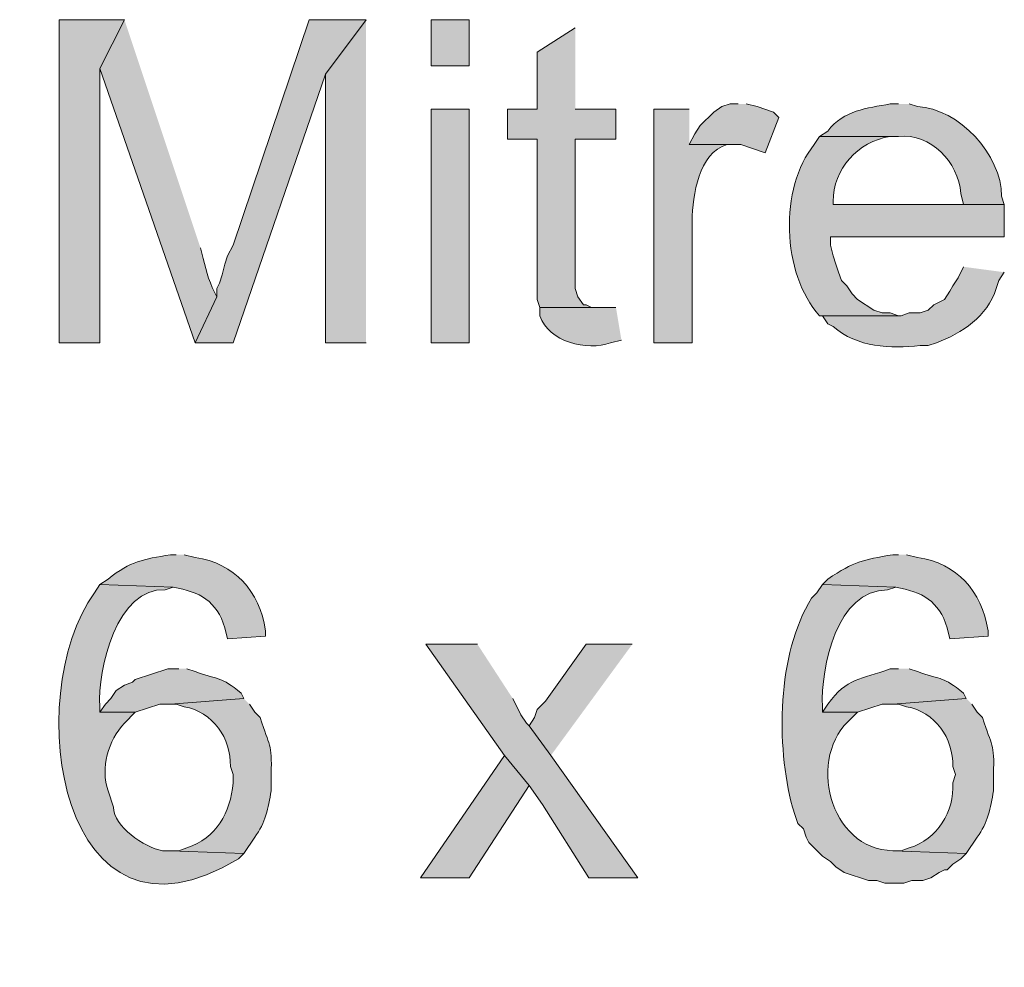
# Model space of a CAD drawing. Units: inches. Extents: x 0 to 210, y 0 to 297.
# Drawn here: x 19 to 27, y 95 to 103 of the extents above; entities that cross this region are included whole.
import ezdxf

# ---------------------------------------------------------------- set-up
doc = ezdxf.new("R2010")
doc.units = ezdxf.units.IN
doc.header["$MEASUREMENT"] = 0
doc.layers.add('Layer 1', color=7, linetype='Continuous')

# ---------------------------------------------------------------- blocks, each defined once
blk = doc.blocks.new('block 5')
at = {"layer": 'Layer 1', "true_color": 0xffffff}
for points in [[(20.1083, 102.6231), (19.6003, 102.6231), (19.6003, 100.1042), (19.9178, 100.1042), (19.9178, 102.242)], [(21.9922, 102.6231), (21.5477, 102.6231), (20.955, 100.8662), (20.9127, 100.7816), (20.8915, 100.718), (20.8703, 100.6334), (20.8492, 100.5699), (20.828, 100.5276), (20.828, 100.464), (20.6587, 100.1042), (20.955, 100.1042), (21.6747, 102.1997)], [(21.9922, 102.6231), (21.6747, 102.1997), (21.6747, 100.1042), (21.9922, 100.1042)], [(23.622, 102.5596), (23.3257, 102.3691), (23.3257, 101.9245), (23.0928, 101.9245), (23.0928, 101.6917), (23.3257, 101.6917), (23.3257, 100.4429), (23.3468, 100.3794), (23.7913, 100.3794), (23.749, 100.3794), (23.7067, 100.4005), (23.6855, 100.4005), (23.6432, 100.4641), (23.622, 100.5276), (23.622, 101.6917), (23.9395, 101.6917), (23.9395, 101.9245), (23.622, 101.9245)], [(24.892, 101.9669), (24.8285, 101.9669), (24.765, 101.9457), (24.7015, 101.9034), (24.5957, 101.7976), (24.5533, 101.7341), (24.511, 101.6494), (24.9132, 101.6494), (25.1037, 101.5859), (25.2095, 101.8611), (25.1672, 101.9034), (25.0402, 101.9457), (24.9555, 101.9669)], [(22.86, 97.7547), (22.4578, 97.7547), (23.0717, 96.8869), (23.2622, 96.654), (23.368, 96.5059), (23.7278, 95.9344), (24.1088, 95.9344), (23.4315, 96.8869), (23.2622, 97.1197), (23.241, 97.1409), (23.1987, 97.2044), (23.1352, 97.3314)], [(24.0665, 97.7547), (23.7067, 97.7547), (23.3892, 97.3102), (23.3257, 97.2467), (23.3045, 97.1832), (23.2622, 97.1197), (23.4315, 96.8869)], [(23.0717, 96.8869), (22.4155, 95.9344), (22.7965, 95.9344), (23.2622, 96.6541)]]:
    blk.add_hatch(color=7, dxfattribs=at).paths.add_polyline_path(points)
h = blk.add_hatch(color=7, dxfattribs=at)
edge = h.paths.add_edge_path()
edge.add_spline(control_points=[(20.1083, 102.6231), (20.1083, 102.6231), (19.9178, 102.242), (19.9178, 102.242), (19.9178, 102.242), (20.6587, 100.1042), (20.6587, 100.1042), (20.6587, 100.1042), (20.828, 100.464), (20.828, 100.464), (20.7761, 100.5561), (20.7462, 100.6581), (20.7222, 100.7604), (20.7222, 100.7604), (20.701, 100.8451), (20.701, 100.8451)], knot_values=[0, 0, 0, 0, 0.352778, 0.352778, 0.352778, 0.705556, 0.705556, 0.705556, 1.058333, 1.058333, 1.058333, 1.411111, 1.411111, 1.411111, 1.763889, 1.763889, 1.763889, 1.763889], degree=3, periodic=0)
edge.add_line((20.701, 100.8451), (20.1083, 102.6231))
h = blk.add_hatch(color=7, dxfattribs=at)
h.dxf.hatch_style = 2
h.paths.add_polyline_path([(22.5002, 102.2632), (22.7965, 102.2632), (22.7965, 102.6231), (22.5002, 102.6231)])
h = blk.add_hatch(color=7, dxfattribs=at)
h.dxf.hatch_style = 2
h.paths.add_polyline_path([(22.5002, 100.1042), (22.7965, 100.1042), (22.7965, 101.9246), (22.5002, 101.9246)])
h = blk.add_hatch(color=7, dxfattribs=at)
edge = h.paths.add_edge_path()
edge.add_spline(control_points=[(24.511, 101.9246), (24.511, 101.9246), (24.2358, 101.9246), (24.2358, 101.9246), (24.2358, 101.9246), (24.2358, 100.1042), (24.2358, 100.1042), (24.2358, 100.1042), (24.5322, 100.1042), (24.5322, 100.1042), (24.5322, 100.1042), (24.5322, 101.0567), (24.5322, 101.0567), (24.5413, 101.2557), (24.5791, 101.5824), (24.8073, 101.6494), (24.8073, 101.6494), (24.892, 101.6494), (24.892, 101.6494), (24.892, 101.6494), (24.511, 101.6494), (24.511, 101.6494)], knot_values=[0, 0, 0, 0, 0.352778, 0.352778, 0.352778, 0.705556, 0.705556, 0.705556, 1.058333, 1.058333, 1.058333, 1.411111, 1.411111, 1.411111, 1.763889, 1.763889, 1.763889, 2.116667, 2.116667, 2.116667, 2.469444, 2.469444, 2.469444, 2.469444], degree=3, periodic=0)
edge.add_line((24.511, 101.6494), (24.511, 101.9246))
h = blk.add_hatch(color=7, dxfattribs=at)
edge = h.paths.add_edge_path()
edge.add_spline(control_points=[(26.1408, 101.9669), (26.1408, 101.9669), (26.0773, 101.9669), (26.0773, 101.9669), (25.8907, 101.9313), (25.7182, 101.9196), (25.5905, 101.7552), (25.5905, 101.7552), (25.527, 101.7129), (25.527, 101.7129), (25.527, 101.7129), (26.1408, 101.7129), (26.1408, 101.7129), (26.3969, 101.7393), (26.6072, 101.515), (26.6277, 101.2684), (26.6277, 101.2684), (26.6488, 101.1837), (26.6488, 101.1837), (26.6488, 101.1837), (25.6328, 101.1837), (25.6328, 101.1837), (25.6328, 101.1837), (26.9663, 101.1837), (26.9663, 101.1837), (26.9663, 101.1837), (26.9452, 101.2472), (26.9452, 101.2472), (26.9459, 101.5693), (26.6128, 101.9305), (26.289, 101.9457), (26.289, 101.9457), (26.2255, 101.9669), (26.2255, 101.9669)], knot_values=[0, 0, 0, 0, 0.352778, 0.352778, 0.352778, 0.705556, 0.705556, 0.705556, 1.058333, 1.058333, 1.058333, 1.411111, 1.411111, 1.411111, 1.763889, 1.763889, 1.763889, 2.116667, 2.116667, 2.116667, 2.469444, 2.469444, 2.469444, 2.822222, 2.822222, 2.822222, 3.175, 3.175, 3.175, 3.527778, 3.527778, 3.527778, 3.880556, 3.880556, 3.880556, 3.880556], degree=3, periodic=0)
edge.add_line((26.2255, 101.9669), (26.1408, 101.9669))
h = blk.add_hatch(color=7, dxfattribs=at)
edge = h.paths.add_edge_path()
edge.add_spline(control_points=[(25.527, 101.7129), (25.527, 101.7129), (25.4847, 101.6494), (25.4847, 101.6494), (25.2102, 101.3164), (25.23, 100.6397), (25.527, 100.3159), (25.527, 100.3159), (26.162, 100.3159), (26.162, 100.3159), (26.162, 100.3159), (26.1408, 100.3159), (26.1408, 100.3159), (26.1408, 100.3159), (26.0773, 100.337), (26.0773, 100.337), (26.0773, 100.337), (26.0138, 100.337), (26.0138, 100.337), (26.0138, 100.337), (25.9503, 100.3582), (25.9503, 100.3582), (25.9503, 100.3582), (25.8233, 100.4429), (25.8233, 100.4429), (25.8233, 100.4429), (25.781, 100.4852), (25.781, 100.4852), (25.781, 100.4852), (25.7387, 100.5487), (25.7387, 100.5487), (25.7387, 100.5487), (25.6963, 100.591), (25.6963, 100.591), (25.6963, 100.591), (25.6752, 100.6546), (25.6752, 100.6546), (25.6752, 100.6546), (25.654, 100.7181), (25.654, 100.7181), (25.654, 100.7181), (25.6328, 100.7816), (25.6328, 100.7816), (25.6328, 100.7816), (25.6117, 100.8662), (25.6117, 100.8662), (25.6117, 100.8662), (25.6117, 100.9297), (25.6117, 100.9297), (25.6117, 100.9297), (26.9663, 100.9297), (26.9663, 100.9297), (26.9663, 100.9297), (26.9663, 101.1837), (26.9663, 101.1837), (26.9663, 101.1837), (25.6328, 101.1837), (25.6328, 101.1837), (25.6328, 101.1837), (25.6328, 101.2049), (25.6328, 101.2049), (25.6304, 101.4585), (25.8251, 101.6741), (26.0773, 101.7129), (26.0773, 101.7129), (26.1408, 101.7129), (26.1408, 101.7129)], knot_values=[0, 0, 0, 0, 0.352778, 0.352778, 0.352778, 0.705556, 0.705556, 0.705556, 1.058333, 1.058333, 1.058333, 1.411111, 1.411111, 1.411111, 1.763889, 1.763889, 1.763889, 2.116667, 2.116667, 2.116667, 2.469444, 2.469444, 2.469444, 2.822222, 2.822222, 2.822222, 3.175, 3.175, 3.175, 3.527778, 3.527778, 3.527778, 3.880556, 3.880556, 3.880556, 4.233333, 4.233333, 4.233333, 4.586111, 4.586111, 4.586111, 4.938889, 4.938889, 4.938889, 5.291667, 5.291667, 5.291667, 5.644444, 5.644444, 5.644444, 5.997222, 5.997222, 5.997222, 6.35, 6.35, 6.35, 6.702778, 6.702778, 6.702778, 7.055556, 7.055556, 7.055556, 7.408333, 7.408333, 7.408333, 7.761111, 7.761111, 7.761111, 7.761111], degree=3, periodic=0)
edge.add_line((26.1408, 101.7129), (25.527, 101.7129))
h = blk.add_hatch(color=7, dxfattribs=at)
edge = h.paths.add_edge_path()
edge.add_spline(control_points=[(26.6488, 100.6969), (26.6488, 100.6969), (26.6065, 100.6122), (26.6065, 100.6122), (26.6065, 100.6122), (26.5642, 100.5487), (26.5642, 100.5487), (26.5642, 100.5487), (26.543, 100.5064), (26.543, 100.5064), (26.543, 100.5064), (26.5007, 100.4429), (26.5007, 100.4429), (26.5007, 100.4429), (26.416, 100.4005), (26.416, 100.4005), (26.416, 100.4005), (26.3737, 100.3582), (26.3737, 100.3582), (26.3737, 100.3582), (26.3102, 100.337), (26.3102, 100.337), (26.3102, 100.337), (26.2255, 100.337), (26.2255, 100.337), (26.2255, 100.337), (26.162, 100.3159), (26.162, 100.3159), (26.162, 100.3159), (25.527, 100.3159), (25.527, 100.3159), (25.527, 100.3159), (25.5482, 100.3159), (25.5482, 100.3159), (25.5482, 100.3159), (25.5905, 100.2524), (25.5905, 100.2524), (25.5905, 100.2524), (25.6328, 100.2312), (25.6328, 100.2312), (25.8195, 100.0651), (26.0809, 100.0605), (26.3102, 100.083), (26.3102, 100.083), (26.3737, 100.083), (26.3737, 100.083), (26.3737, 100.083), (26.4372, 100.1042), (26.4372, 100.1042), (26.6358, 100.1776), (26.8362, 100.312), (26.9028, 100.5276), (26.9028, 100.5276), (26.924, 100.591), (26.924, 100.591), (26.924, 100.591), (26.9663, 100.6545), (26.9663, 100.6545)], knot_values=[0, 0, 0, 0, 0.352778, 0.352778, 0.352778, 0.705556, 0.705556, 0.705556, 1.058333, 1.058333, 1.058333, 1.411111, 1.411111, 1.411111, 1.763889, 1.763889, 1.763889, 2.116667, 2.116667, 2.116667, 2.469444, 2.469444, 2.469444, 2.822222, 2.822222, 2.822222, 3.175, 3.175, 3.175, 3.527778, 3.527778, 3.527778, 3.880556, 3.880556, 3.880556, 4.233333, 4.233333, 4.233333, 4.586111, 4.586111, 4.586111, 4.938889, 4.938889, 4.938889, 5.291667, 5.291667, 5.291667, 5.644444, 5.644444, 5.644444, 5.997222, 5.997222, 5.997222, 6.35, 6.35, 6.35, 6.702778, 6.702778, 6.702778, 6.702778], degree=3, periodic=0)
edge.add_line((26.9663, 100.6545), (26.6488, 100.6969))
h = blk.add_hatch(color=7, dxfattribs=at)
edge = h.paths.add_edge_path()
edge.add_spline(control_points=[(23.9395, 100.3794), (23.9395, 100.3794), (23.3468, 100.3794), (23.3468, 100.3794), (23.3468, 100.3794), (23.3468, 100.3159), (23.3468, 100.3159), (23.4121, 100.1123), (23.7151, 100.0375), (23.8972, 100.1042), (23.8972, 100.1042), (23.9818, 100.1254), (23.9818, 100.1254)], knot_values=[0, 0, 0, 0, 0.352778, 0.352778, 0.352778, 0.705556, 0.705556, 0.705556, 1.058333, 1.058333, 1.058333, 1.411111, 1.411111, 1.411111, 1.411111], degree=3, periodic=0)
edge.add_line((23.9818, 100.1254), (23.9395, 100.3794))
h = blk.add_hatch(color=7, dxfattribs=at)
edge = h.paths.add_edge_path()
edge.add_spline(control_points=[(20.5105, 98.4532), (20.5105, 98.4532), (20.4682, 98.4532), (20.4682, 98.4532), (20.2505, 98.4151), (20.1609, 98.4059), (19.9813, 98.2627), (19.9813, 98.2627), (19.9178, 98.2204), (19.9178, 98.2204), (19.9178, 98.2204), (20.4893, 98.1992), (20.4893, 98.1992), (20.6943, 98.1639), (20.828, 98.0937), (20.8915, 97.8817), (20.8915, 97.8817), (20.9127, 97.797), (20.9127, 97.797), (20.9127, 97.797), (21.209, 97.8182), (21.209, 97.8182), (21.209, 97.8182), (21.209, 97.8605), (21.209, 97.8605), (21.1582, 98.1742), (20.9698, 98.3841), (20.6587, 98.432), (20.6587, 98.432), (20.574, 98.4532), (20.574, 98.4532)], knot_values=[0, 0, 0, 0, 0.352778, 0.352778, 0.352778, 0.705556, 0.705556, 0.705556, 1.058333, 1.058333, 1.058333, 1.411111, 1.411111, 1.411111, 1.763889, 1.763889, 1.763889, 2.116667, 2.116667, 2.116667, 2.469444, 2.469444, 2.469444, 2.822222, 2.822222, 2.822222, 3.175, 3.175, 3.175, 3.527778, 3.527778, 3.527778, 3.527778], degree=3, periodic=0)
edge.add_line((20.574, 98.4532), (20.5105, 98.4532))
h = blk.add_hatch(color=7, dxfattribs=at)
edge = h.paths.add_edge_path()
edge.add_spline(control_points=[(26.1408, 98.4532), (26.1408, 98.4532), (26.0985, 98.4532), (26.0985, 98.4532), (25.8558, 98.4105), (25.8018, 98.4045), (25.5905, 98.2627), (25.5905, 98.2627), (25.5482, 98.2204), (25.5482, 98.2204), (25.5482, 98.2204), (26.1197, 98.1992), (26.1197, 98.1992), (26.3246, 98.1639), (26.4583, 98.0937), (26.5218, 97.8817), (26.5218, 97.8817), (26.543, 97.797), (26.543, 97.797), (26.543, 97.797), (26.8393, 97.8182), (26.8393, 97.8182), (26.8393, 97.8182), (26.8393, 97.8605), (26.8393, 97.8605), (26.7885, 98.1742), (26.6001, 98.3841), (26.289, 98.432), (26.289, 98.432), (26.2043, 98.4532), (26.2043, 98.4532)], knot_values=[0, 0, 0, 0, 0.352778, 0.352778, 0.352778, 0.705556, 0.705556, 0.705556, 1.058333, 1.058333, 1.058333, 1.411111, 1.411111, 1.411111, 1.763889, 1.763889, 1.763889, 2.116667, 2.116667, 2.116667, 2.469444, 2.469444, 2.469444, 2.822222, 2.822222, 2.822222, 3.175, 3.175, 3.175, 3.527778, 3.527778, 3.527778, 3.527778], degree=3, periodic=0)
edge.add_line((26.2043, 98.4532), (26.1408, 98.4532))
h = blk.add_hatch(color=7, dxfattribs=at)
edge = h.paths.add_edge_path()
edge.add_spline(control_points=[(19.9178, 98.2204), (19.9178, 98.2204), (19.8755, 98.1569), (19.8755, 98.1569), (19.292, 97.3434), (19.6067, 95.237), (20.9973, 96.0826), (20.9973, 96.0826), (21.0397, 96.1249), (21.0397, 96.1249), (21.0397, 96.1249), (20.4682, 96.1461), (20.4682, 96.1461), (20.4682, 96.1461), (20.4047, 96.1461), (20.4047, 96.1461), (20.2625, 96.169), (20.0237, 96.3362), (20.0237, 96.4847), (20.0237, 96.4847), (19.9813, 96.6117), (19.9813, 96.6117), (19.9196, 96.7938), (19.9824, 97.0023), (20.1083, 97.1409), (20.1083, 97.1409), (20.193, 97.2256), (20.193, 97.2256), (20.193, 97.2256), (19.9178, 97.2256), (19.9178, 97.2256), (19.9178, 97.2256), (19.9178, 97.2679), (19.9178, 97.2679), (19.8917, 97.5568), (20.0582, 98.2063), (20.4258, 98.1781), (20.4258, 98.1781), (20.4893, 98.1992), (20.4893, 98.1992)], knot_values=[0, 0, 0, 0, 0.352778, 0.352778, 0.352778, 0.705556, 0.705556, 0.705556, 1.058333, 1.058333, 1.058333, 1.411111, 1.411111, 1.411111, 1.763889, 1.763889, 1.763889, 2.116667, 2.116667, 2.116667, 2.469444, 2.469444, 2.469444, 2.822222, 2.822222, 2.822222, 3.175, 3.175, 3.175, 3.527778, 3.527778, 3.527778, 3.880556, 3.880556, 3.880556, 4.233333, 4.233333, 4.233333, 4.586111, 4.586111, 4.586111, 4.586111], degree=3, periodic=0)
edge.add_line((20.4893, 98.1992), (19.9178, 98.2204))
h = blk.add_hatch(color=7, dxfattribs=at)
edge = h.paths.add_edge_path()
edge.add_spline(control_points=[(25.5482, 98.2204), (25.5482, 98.2204), (25.5058, 98.1569), (25.5058, 98.1569), (25.5058, 98.1569), (25.4635, 98.1146), (25.4635, 98.1146), (25.1936, 97.6739), (25.1869, 96.9744), (25.3153, 96.4847), (25.3153, 96.4847), (25.3365, 96.4212), (25.3365, 96.4212), (25.3365, 96.4212), (25.3577, 96.3577), (25.3577, 96.3577), (25.3577, 96.3577), (25.4, 96.3154), (25.4, 96.3154), (25.4, 96.3154), (25.4212, 96.2519), (25.4212, 96.2519), (25.4212, 96.2519), (25.4423, 96.2096), (25.4423, 96.2096), (25.4423, 96.2096), (25.5482, 96.1037), (25.5482, 96.1037), (25.5482, 96.1037), (25.6117, 96.0614), (25.6117, 96.0614), (25.6117, 96.0614), (25.654, 96.0191), (25.654, 96.0191), (25.654, 96.0191), (25.7175, 95.9767), (25.7175, 95.9767), (25.7175, 95.9767), (25.908, 95.9132), (25.908, 95.9132), (25.908, 95.9132), (25.9715, 95.9132), (25.9715, 95.9132), (25.9715, 95.9132), (26.035, 95.8921), (26.035, 95.8921), (26.035, 95.8921), (26.1832, 95.8921), (26.1832, 95.8921), (26.1832, 95.8921), (26.2467, 95.9132), (26.2467, 95.9132), (26.2467, 95.9132), (26.3313, 95.9132), (26.3313, 95.9132), (26.3313, 95.9132), (26.3948, 95.9344), (26.3948, 95.9344), (26.3948, 95.9344), (26.4583, 95.9767), (26.4583, 95.9767), (26.4583, 95.9767), (26.5007, 95.9979), (26.5007, 95.9979), (26.5007, 95.9979), (26.5218, 95.9979), (26.5218, 95.9979), (26.5218, 95.9979), (26.5642, 96.0402), (26.5642, 96.0402), (26.5642, 96.0402), (26.6277, 96.0826), (26.6277, 96.0826), (26.6277, 96.0826), (26.67, 96.1249), (26.67, 96.1249), (26.67, 96.1249), (26.0985, 96.1461), (26.0985, 96.1461), (25.6011, 96.1531), (25.4173, 96.8809), (25.781, 97.1832), (25.781, 97.1832), (25.8233, 97.2256), (25.8233, 97.2256), (25.8233, 97.2256), (25.5482, 97.2256), (25.5482, 97.2256), (25.5482, 97.2256), (25.5482, 97.2679), (25.5482, 97.2679), (25.5348, 97.5723), (25.6618, 98.184), (26.0562, 98.1781), (26.0562, 98.1781), (26.1197, 98.1992), (26.1197, 98.1992)], knot_values=[0, 0, 0, 0, 0.352778, 0.352778, 0.352778, 0.705556, 0.705556, 0.705556, 1.058333, 1.058333, 1.058333, 1.411111, 1.411111, 1.411111, 1.763889, 1.763889, 1.763889, 2.116667, 2.116667, 2.116667, 2.469444, 2.469444, 2.469444, 2.822222, 2.822222, 2.822222, 3.175, 3.175, 3.175, 3.527778, 3.527778, 3.527778, 3.880556, 3.880556, 3.880556, 4.233333, 4.233333, 4.233333, 4.586111, 4.586111, 4.586111, 4.938889, 4.938889, 4.938889, 5.291667, 5.291667, 5.291667, 5.644444, 5.644444, 5.644444, 5.997222, 5.997222, 5.997222, 6.35, 6.35, 6.35, 6.702778, 6.702778, 6.702778, 7.055556, 7.055556, 7.055556, 7.408333, 7.408333, 7.408333, 7.761111, 7.761111, 7.761111, 8.113889, 8.113889, 8.113889, 8.466667, 8.466667, 8.466667, 8.819444, 8.819444, 8.819444, 9.172222, 9.172222, 9.172222, 9.525, 9.525, 9.525, 9.877778, 9.877778, 9.877778, 10.230556, 10.230556, 10.230556, 10.583333, 10.583333, 10.583333, 10.936111, 10.936111, 10.936111, 11.288889, 11.288889, 11.288889, 11.288889], degree=3, periodic=0)
edge.add_line((26.1197, 98.1992), (25.5482, 98.2204))
h = blk.add_hatch(color=7, dxfattribs=at)
edge = h.paths.add_edge_path()
edge.add_spline(control_points=[(20.5317, 97.5642), (20.5317, 97.5642), (20.447, 97.5642), (20.447, 97.5642), (20.447, 97.5642), (20.193, 97.4795), (20.193, 97.4795), (20.193, 97.4795), (20.1718, 97.4584), (20.1718, 97.4584), (20.1718, 97.4584), (20.1083, 97.4372), (20.1083, 97.4372), (20.1083, 97.4372), (20.0448, 97.3949), (20.0448, 97.3949), (20.0448, 97.3949), (20.0025, 97.3314), (20.0025, 97.3314), (20.0025, 97.3314), (19.9602, 97.289), (19.9602, 97.289), (19.9602, 97.289), (19.9178, 97.2255), (19.9178, 97.2255), (19.9178, 97.2255), (20.193, 97.2255), (20.193, 97.2255), (20.193, 97.2255), (20.3835, 97.289), (20.3835, 97.289), (20.3835, 97.289), (20.4682, 97.289), (20.4682, 97.289), (20.4682, 97.289), (21.0397, 97.3314), (21.0397, 97.3314), (21.0397, 97.3314), (21.0185, 97.3737), (21.0185, 97.3737), (20.8492, 97.511), (20.8622, 97.4669), (20.6587, 97.543), (20.6587, 97.543), (20.5952, 97.5642), (20.5952, 97.5642)], knot_values=[0, 0, 0, 0, 0.352778, 0.352778, 0.352778, 0.705556, 0.705556, 0.705556, 1.058333, 1.058333, 1.058333, 1.411111, 1.411111, 1.411111, 1.763889, 1.763889, 1.763889, 2.116667, 2.116667, 2.116667, 2.469444, 2.469444, 2.469444, 2.822222, 2.822222, 2.822222, 3.175, 3.175, 3.175, 3.527778, 3.527778, 3.527778, 3.880556, 3.880556, 3.880556, 4.233333, 4.233333, 4.233333, 4.586111, 4.586111, 4.586111, 4.938889, 4.938889, 4.938889, 5.291667, 5.291667, 5.291667, 5.291667], degree=3, periodic=0)
edge.add_line((20.5952, 97.5642), (20.5317, 97.5642))
h = blk.add_hatch(color=7, dxfattribs=at)
edge = h.paths.add_edge_path()
edge.add_spline(control_points=[(26.1408, 97.5642), (26.1408, 97.5642), (26.0773, 97.5642), (26.0773, 97.5642), (25.8463, 97.4771), (25.7418, 97.4958), (25.5905, 97.289), (25.5905, 97.289), (25.5482, 97.2255), (25.5482, 97.2255), (25.5482, 97.2255), (25.8233, 97.2255), (25.8233, 97.2255), (25.8233, 97.2255), (26.0138, 97.289), (26.0138, 97.289), (26.0138, 97.289), (26.0985, 97.289), (26.0985, 97.289), (26.0985, 97.289), (26.67, 97.3314), (26.67, 97.3314), (26.67, 97.3314), (26.6488, 97.3737), (26.6488, 97.3737), (26.4795, 97.511), (26.4926, 97.4669), (26.289, 97.543), (26.289, 97.543), (26.2255, 97.5642), (26.2255, 97.5642)], knot_values=[0, 0, 0, 0, 0.352778, 0.352778, 0.352778, 0.705556, 0.705556, 0.705556, 1.058333, 1.058333, 1.058333, 1.411111, 1.411111, 1.411111, 1.763889, 1.763889, 1.763889, 2.116667, 2.116667, 2.116667, 2.469444, 2.469444, 2.469444, 2.822222, 2.822222, 2.822222, 3.175, 3.175, 3.175, 3.527778, 3.527778, 3.527778, 3.527778], degree=3, periodic=0)
edge.add_line((26.2255, 97.5642), (26.1408, 97.5642))
h = blk.add_hatch(color=7, dxfattribs=at)
edge = h.paths.add_edge_path()
edge.add_spline(control_points=[(21.0397, 97.3314), (21.0397, 97.3314), (20.4682, 97.289), (20.4682, 97.289), (20.4682, 97.289), (20.5105, 97.289), (20.5105, 97.289), (20.5105, 97.289), (20.574, 97.2679), (20.574, 97.2679), (20.7973, 97.2284), (20.9416, 97.0206), (20.9338, 96.8022), (20.9338, 96.8022), (20.955, 96.7387), (20.955, 96.7387), (20.955, 96.7387), (20.955, 96.6752), (20.955, 96.6752), (20.9349, 96.4396), (20.8241, 96.2473), (20.5952, 96.1672), (20.5952, 96.1672), (20.5317, 96.146), (20.5317, 96.146), (20.5317, 96.146), (20.4682, 96.146), (20.4682, 96.146), (20.4682, 96.146), (21.0397, 96.1249), (21.0397, 96.1249), (21.0397, 96.1249), (21.1243, 96.2519), (21.1243, 96.2519), (21.2058, 96.3598), (21.2316, 96.4798), (21.2513, 96.6117), (21.2513, 96.6117), (21.2513, 96.7387), (21.2513, 96.7387), (21.2612, 96.9955), (21.2376, 96.9486), (21.1667, 97.1832), (21.1667, 97.1832), (21.1243, 97.2255), (21.1243, 97.2255), (21.1243, 97.2255), (21.082, 97.289), (21.082, 97.289)], knot_values=[0, 0, 0, 0, 0.352778, 0.352778, 0.352778, 0.705556, 0.705556, 0.705556, 1.058333, 1.058333, 1.058333, 1.411111, 1.411111, 1.411111, 1.763889, 1.763889, 1.763889, 2.116667, 2.116667, 2.116667, 2.469444, 2.469444, 2.469444, 2.822222, 2.822222, 2.822222, 3.175, 3.175, 3.175, 3.527778, 3.527778, 3.527778, 3.880556, 3.880556, 3.880556, 4.233333, 4.233333, 4.233333, 4.586111, 4.586111, 4.586111, 4.938889, 4.938889, 4.938889, 5.291667, 5.291667, 5.291667, 5.644444, 5.644444, 5.644444, 5.644444], degree=3, periodic=0)
edge.add_line((21.082, 97.289), (21.0397, 97.3314))
h = blk.add_hatch(color=7, dxfattribs=at)
edge = h.paths.add_edge_path()
edge.add_spline(control_points=[(26.67, 97.3314), (26.67, 97.3314), (26.0985, 97.289), (26.0985, 97.289), (26.0985, 97.289), (26.1408, 97.289), (26.1408, 97.289), (26.1408, 97.289), (26.2043, 97.2679), (26.2043, 97.2679), (26.4276, 97.2284), (26.5719, 97.0206), (26.5642, 96.8022), (26.5642, 96.8022), (26.5853, 96.7387), (26.5853, 96.7387), (26.5853, 96.7387), (26.5642, 96.6752), (26.5642, 96.6752), (26.5797, 96.4519), (26.4428, 96.2353), (26.2255, 96.1672), (26.2255, 96.1672), (26.162, 96.146), (26.162, 96.146), (26.162, 96.146), (26.0985, 96.146), (26.0985, 96.146), (26.0985, 96.146), (26.67, 96.1249), (26.67, 96.1249), (26.67, 96.1249), (26.7547, 96.2519), (26.7547, 96.2519), (26.8362, 96.3598), (26.8619, 96.4798), (26.8817, 96.6117), (26.8817, 96.6117), (26.8817, 96.7387), (26.8817, 96.7387), (26.8915, 96.9955), (26.8679, 96.9486), (26.797, 97.1832), (26.797, 97.1832), (26.7547, 97.2255), (26.7547, 97.2255), (26.7547, 97.2255), (26.7123, 97.289), (26.7123, 97.289)], knot_values=[0, 0, 0, 0, 0.352778, 0.352778, 0.352778, 0.705556, 0.705556, 0.705556, 1.058333, 1.058333, 1.058333, 1.411111, 1.411111, 1.411111, 1.763889, 1.763889, 1.763889, 2.116667, 2.116667, 2.116667, 2.469444, 2.469444, 2.469444, 2.822222, 2.822222, 2.822222, 3.175, 3.175, 3.175, 3.527778, 3.527778, 3.527778, 3.880556, 3.880556, 3.880556, 4.233333, 4.233333, 4.233333, 4.586111, 4.586111, 4.586111, 4.938889, 4.938889, 4.938889, 5.291667, 5.291667, 5.291667, 5.644444, 5.644444, 5.644444, 5.644444], degree=3, periodic=0)
edge.add_line((26.7123, 97.289), (26.67, 97.3314))
at = {"layer": 'Layer 1', "lineweight": 0}
for points in [[(20.1083, 102.6231), (19.6003, 102.6231), (19.6003, 100.1042), (19.9178, 100.1042), (19.9178, 102.242)], [(21.9922, 102.6231), (21.5477, 102.6231), (20.955, 100.8662), (20.9127, 100.7816), (20.8915, 100.718), (20.8703, 100.6334), (20.8492, 100.5699), (20.828, 100.5276), (20.828, 100.464), (20.6587, 100.1042), (20.955, 100.1042), (21.6747, 102.1997)], [(21.9922, 102.6231), (21.6747, 102.1997), (21.6747, 100.1042), (21.9922, 100.1042)], [(22.5002, 102.2632), (22.7965, 102.2632), (22.7965, 102.6231), (22.5002, 102.6231), (22.5002, 102.2632)], [(23.622, 102.5596), (23.3257, 102.3691), (23.3257, 101.9245), (23.0928, 101.9245), (23.0928, 101.6917), (23.3257, 101.6917), (23.3257, 100.4429), (23.3468, 100.3794), (23.7913, 100.3794), (23.749, 100.3794), (23.7067, 100.4005), (23.6855, 100.4005), (23.6432, 100.4641), (23.622, 100.5276), (23.622, 101.6917), (23.9395, 101.6917), (23.9395, 101.9245), (23.622, 101.9245)], [(22.5002, 100.1042), (22.7965, 100.1042), (22.7965, 101.9246), (22.5002, 101.9246), (22.5002, 100.1042)], [(24.892, 101.9669), (24.8285, 101.9669), (24.765, 101.9457), (24.7015, 101.9034), (24.5957, 101.7976), (24.5533, 101.7341), (24.511, 101.6494), (24.9132, 101.6494), (25.1037, 101.5859), (25.2095, 101.8611), (25.1672, 101.9034), (25.0402, 101.9457), (24.9555, 101.9669)], [(22.86, 97.7547), (22.4578, 97.7547), (23.0717, 96.8869), (23.2622, 96.654), (23.368, 96.5059), (23.7278, 95.9344), (24.1088, 95.9344), (23.4315, 96.8869), (23.2622, 97.1197), (23.241, 97.1409), (23.1987, 97.2044), (23.1352, 97.3314)], [(24.0665, 97.7547), (23.7067, 97.7547), (23.3892, 97.3102), (23.3257, 97.2467), (23.3045, 97.1832), (23.2622, 97.1197), (23.4315, 96.8869)], [(23.0717, 96.8869), (22.4155, 95.9344), (22.7965, 95.9344), (23.2622, 96.6541)]]:
    blk.add_lwpolyline(points, dxfattribs=at)
for points, knots in [([(20.1083, 102.6231), (20.1083, 102.6231), (19.9178, 102.242), (19.9178, 102.242), (19.9178, 102.242), (20.6587, 100.1042), (20.6587, 100.1042), (20.6587, 100.1042), (20.828, 100.464), (20.828, 100.464), (20.7761, 100.5561), (20.7462, 100.6581), (20.7222, 100.7604), (20.7222, 100.7604), (20.701, 100.8451), (20.701, 100.8451)], [0, 0, 0, 0, 1, 1, 1, 2, 2, 2, 3, 3, 3, 4, 4, 4, 5, 5, 5, 5]), ([(24.511, 101.9246), (24.511, 101.9246), (24.2358, 101.9246), (24.2358, 101.9246), (24.2358, 101.9246), (24.2358, 100.1042), (24.2358, 100.1042), (24.2358, 100.1042), (24.5322, 100.1042), (24.5322, 100.1042), (24.5322, 100.1042), (24.5322, 101.0567), (24.5322, 101.0567), (24.5413, 101.2557), (24.5791, 101.5824), (24.8073, 101.6494), (24.8073, 101.6494), (24.892, 101.6494), (24.892, 101.6494), (24.892, 101.6494), (24.511, 101.6494), (24.511, 101.6494)], [0, 0, 0, 0, 1, 1, 1, 2, 2, 2, 3, 3, 3, 4, 4, 4, 5, 5, 5, 6, 6, 6, 7, 7, 7, 7]), ([(26.1408, 101.9669), (26.1408, 101.9669), (26.0773, 101.9669), (26.0773, 101.9669), (25.8907, 101.9313), (25.7182, 101.9196), (25.5905, 101.7552), (25.5905, 101.7552), (25.527, 101.7129), (25.527, 101.7129), (25.527, 101.7129), (26.1408, 101.7129), (26.1408, 101.7129), (26.3969, 101.7393), (26.6072, 101.515), (26.6277, 101.2684), (26.6277, 101.2684), (26.6488, 101.1837), (26.6488, 101.1837), (26.6488, 101.1837), (25.6328, 101.1837), (25.6328, 101.1837), (25.6328, 101.1837), (26.9663, 101.1837), (26.9663, 101.1837), (26.9663, 101.1837), (26.9452, 101.2472), (26.9452, 101.2472), (26.9459, 101.5693), (26.6128, 101.9305), (26.289, 101.9457), (26.289, 101.9457), (26.2255, 101.9669), (26.2255, 101.9669)], [0, 0, 0, 0, 1, 1, 1, 2, 2, 2, 3, 3, 3, 4, 4, 4, 5, 5, 5, 6, 6, 6, 7, 7, 7, 8, 8, 8, 9, 9, 9, 10, 10, 10, 11, 11, 11, 11]), ([(25.527, 101.7129), (25.527, 101.7129), (25.4847, 101.6494), (25.4847, 101.6494), (25.2102, 101.3164), (25.23, 100.6397), (25.527, 100.3159), (25.527, 100.3159), (26.162, 100.3159), (26.162, 100.3159), (26.162, 100.3159), (26.1408, 100.3159), (26.1408, 100.3159), (26.1408, 100.3159), (26.0773, 100.337), (26.0773, 100.337), (26.0773, 100.337), (26.0138, 100.337), (26.0138, 100.337), (26.0138, 100.337), (25.9503, 100.3582), (25.9503, 100.3582), (25.9503, 100.3582), (25.8233, 100.4429), (25.8233, 100.4429), (25.8233, 100.4429), (25.781, 100.4852), (25.781, 100.4852), (25.781, 100.4852), (25.7387, 100.5487), (25.7387, 100.5487), (25.7387, 100.5487), (25.6963, 100.591), (25.6963, 100.591), (25.6963, 100.591), (25.6752, 100.6546), (25.6752, 100.6546), (25.6752, 100.6546), (25.654, 100.7181), (25.654, 100.7181), (25.654, 100.7181), (25.6328, 100.7816), (25.6328, 100.7816), (25.6328, 100.7816), (25.6117, 100.8662), (25.6117, 100.8662), (25.6117, 100.8662), (25.6117, 100.9297), (25.6117, 100.9297), (25.6117, 100.9297), (26.9663, 100.9297), (26.9663, 100.9297), (26.9663, 100.9297), (26.9663, 101.1837), (26.9663, 101.1837), (26.9663, 101.1837), (25.6328, 101.1837), (25.6328, 101.1837), (25.6328, 101.1837), (25.6328, 101.2049), (25.6328, 101.2049), (25.6304, 101.4585), (25.8251, 101.6741), (26.0773, 101.7129), (26.0773, 101.7129), (26.1408, 101.7129), (26.1408, 101.7129)], [0, 0, 0, 0, 1, 1, 1, 2, 2, 2, 3, 3, 3, 4, 4, 4, 5, 5, 5, 6, 6, 6, 7, 7, 7, 8, 8, 8, 9, 9, 9, 10, 10, 10, 11, 11, 11, 12, 12, 12, 13, 13, 13, 14, 14, 14, 15, 15, 15, 16, 16, 16, 17, 17, 17, 18, 18, 18, 19, 19, 19, 20, 20, 20, 21, 21, 21, 22, 22, 22, 22]), ([(26.6488, 100.6969), (26.6488, 100.6969), (26.6065, 100.6122), (26.6065, 100.6122), (26.6065, 100.6122), (26.5642, 100.5487), (26.5642, 100.5487), (26.5642, 100.5487), (26.543, 100.5064), (26.543, 100.5064), (26.543, 100.5064), (26.5007, 100.4429), (26.5007, 100.4429), (26.5007, 100.4429), (26.416, 100.4005), (26.416, 100.4005), (26.416, 100.4005), (26.3737, 100.3582), (26.3737, 100.3582), (26.3737, 100.3582), (26.3102, 100.337), (26.3102, 100.337), (26.3102, 100.337), (26.2255, 100.337), (26.2255, 100.337), (26.2255, 100.337), (26.162, 100.3159), (26.162, 100.3159), (26.162, 100.3159), (25.527, 100.3159), (25.527, 100.3159), (25.527, 100.3159), (25.5482, 100.3159), (25.5482, 100.3159), (25.5482, 100.3159), (25.5905, 100.2524), (25.5905, 100.2524), (25.5905, 100.2524), (25.6328, 100.2312), (25.6328, 100.2312), (25.8195, 100.0651), (26.0809, 100.0605), (26.3102, 100.083), (26.3102, 100.083), (26.3737, 100.083), (26.3737, 100.083), (26.3737, 100.083), (26.4372, 100.1042), (26.4372, 100.1042), (26.6358, 100.1776), (26.8362, 100.312), (26.9028, 100.5276), (26.9028, 100.5276), (26.924, 100.591), (26.924, 100.591), (26.924, 100.591), (26.9663, 100.6545), (26.9663, 100.6545)], [0, 0, 0, 0, 1, 1, 1, 2, 2, 2, 3, 3, 3, 4, 4, 4, 5, 5, 5, 6, 6, 6, 7, 7, 7, 8, 8, 8, 9, 9, 9, 10, 10, 10, 11, 11, 11, 12, 12, 12, 13, 13, 13, 14, 14, 14, 15, 15, 15, 16, 16, 16, 17, 17, 17, 18, 18, 18, 19, 19, 19, 19]), ([(23.9395, 100.3794), (23.9395, 100.3794), (23.3468, 100.3794), (23.3468, 100.3794), (23.3468, 100.3794), (23.3468, 100.3159), (23.3468, 100.3159), (23.4121, 100.1123), (23.7151, 100.0375), (23.8972, 100.1042), (23.8972, 100.1042), (23.9818, 100.1254), (23.9818, 100.1254)], [0, 0, 0, 0, 1, 1, 1, 2, 2, 2, 3, 3, 3, 4, 4, 4, 4]), ([(20.5105, 98.4532), (20.5105, 98.4532), (20.4682, 98.4532), (20.4682, 98.4532), (20.2505, 98.4151), (20.1609, 98.4059), (19.9813, 98.2627), (19.9813, 98.2627), (19.9178, 98.2204), (19.9178, 98.2204), (19.9178, 98.2204), (20.4893, 98.1992), (20.4893, 98.1992), (20.6943, 98.1639), (20.828, 98.0937), (20.8915, 97.8817), (20.8915, 97.8817), (20.9127, 97.797), (20.9127, 97.797), (20.9127, 97.797), (21.209, 97.8182), (21.209, 97.8182), (21.209, 97.8182), (21.209, 97.8605), (21.209, 97.8605), (21.1582, 98.1742), (20.9698, 98.3841), (20.6587, 98.432), (20.6587, 98.432), (20.574, 98.4532), (20.574, 98.4532)], [0, 0, 0, 0, 1, 1, 1, 2, 2, 2, 3, 3, 3, 4, 4, 4, 5, 5, 5, 6, 6, 6, 7, 7, 7, 8, 8, 8, 9, 9, 9, 10, 10, 10, 10]), ([(26.1408, 98.4532), (26.1408, 98.4532), (26.0985, 98.4532), (26.0985, 98.4532), (25.8558, 98.4105), (25.8018, 98.4045), (25.5905, 98.2627), (25.5905, 98.2627), (25.5482, 98.2204), (25.5482, 98.2204), (25.5482, 98.2204), (26.1197, 98.1992), (26.1197, 98.1992), (26.3246, 98.1639), (26.4583, 98.0937), (26.5218, 97.8817), (26.5218, 97.8817), (26.543, 97.797), (26.543, 97.797), (26.543, 97.797), (26.8393, 97.8182), (26.8393, 97.8182), (26.8393, 97.8182), (26.8393, 97.8605), (26.8393, 97.8605), (26.7885, 98.1742), (26.6001, 98.3841), (26.289, 98.432), (26.289, 98.432), (26.2043, 98.4532), (26.2043, 98.4532)], [0, 0, 0, 0, 1, 1, 1, 2, 2, 2, 3, 3, 3, 4, 4, 4, 5, 5, 5, 6, 6, 6, 7, 7, 7, 8, 8, 8, 9, 9, 9, 10, 10, 10, 10]), ([(19.9178, 98.2204), (19.9178, 98.2204), (19.8755, 98.1569), (19.8755, 98.1569), (19.292, 97.3434), (19.6067, 95.237), (20.9973, 96.0826), (20.9973, 96.0826), (21.0397, 96.1249), (21.0397, 96.1249), (21.0397, 96.1249), (20.4682, 96.1461), (20.4682, 96.1461), (20.4682, 96.1461), (20.4047, 96.1461), (20.4047, 96.1461), (20.2625, 96.169), (20.0237, 96.3362), (20.0237, 96.4847), (20.0237, 96.4847), (19.9813, 96.6117), (19.9813, 96.6117), (19.9196, 96.7938), (19.9824, 97.0023), (20.1083, 97.1409), (20.1083, 97.1409), (20.193, 97.2256), (20.193, 97.2256), (20.193, 97.2256), (19.9178, 97.2256), (19.9178, 97.2256), (19.9178, 97.2256), (19.9178, 97.2679), (19.9178, 97.2679), (19.8917, 97.5568), (20.0582, 98.2063), (20.4258, 98.1781), (20.4258, 98.1781), (20.4893, 98.1992), (20.4893, 98.1992)], [0, 0, 0, 0, 1, 1, 1, 2, 2, 2, 3, 3, 3, 4, 4, 4, 5, 5, 5, 6, 6, 6, 7, 7, 7, 8, 8, 8, 9, 9, 9, 10, 10, 10, 11, 11, 11, 12, 12, 12, 13, 13, 13, 13]), ([(25.5482, 98.2204), (25.5482, 98.2204), (25.5058, 98.1569), (25.5058, 98.1569), (25.5058, 98.1569), (25.4635, 98.1146), (25.4635, 98.1146), (25.1936, 97.6739), (25.1869, 96.9744), (25.3153, 96.4847), (25.3153, 96.4847), (25.3365, 96.4212), (25.3365, 96.4212), (25.3365, 96.4212), (25.3577, 96.3577), (25.3577, 96.3577), (25.3577, 96.3577), (25.4, 96.3154), (25.4, 96.3154), (25.4, 96.3154), (25.4212, 96.2519), (25.4212, 96.2519), (25.4212, 96.2519), (25.4423, 96.2096), (25.4423, 96.2096), (25.4423, 96.2096), (25.5482, 96.1037), (25.5482, 96.1037), (25.5482, 96.1037), (25.6117, 96.0614), (25.6117, 96.0614), (25.6117, 96.0614), (25.654, 96.0191), (25.654, 96.0191), (25.654, 96.0191), (25.7175, 95.9767), (25.7175, 95.9767), (25.7175, 95.9767), (25.908, 95.9132), (25.908, 95.9132), (25.908, 95.9132), (25.9715, 95.9132), (25.9715, 95.9132), (25.9715, 95.9132), (26.035, 95.8921), (26.035, 95.8921), (26.035, 95.8921), (26.1832, 95.8921), (26.1832, 95.8921), (26.1832, 95.8921), (26.2467, 95.9132), (26.2467, 95.9132), (26.2467, 95.9132), (26.3313, 95.9132), (26.3313, 95.9132), (26.3313, 95.9132), (26.3948, 95.9344), (26.3948, 95.9344), (26.3948, 95.9344), (26.4583, 95.9767), (26.4583, 95.9767), (26.4583, 95.9767), (26.5007, 95.9979), (26.5007, 95.9979), (26.5007, 95.9979), (26.5218, 95.9979), (26.5218, 95.9979), (26.5218, 95.9979), (26.5642, 96.0402), (26.5642, 96.0402), (26.5642, 96.0402), (26.6277, 96.0826), (26.6277, 96.0826), (26.6277, 96.0826), (26.67, 96.1249), (26.67, 96.1249), (26.67, 96.1249), (26.0985, 96.1461), (26.0985, 96.1461), (25.6011, 96.1531), (25.4173, 96.8809), (25.781, 97.1832), (25.781, 97.1832), (25.8233, 97.2256), (25.8233, 97.2256), (25.8233, 97.2256), (25.5482, 97.2256), (25.5482, 97.2256), (25.5482, 97.2256), (25.5482, 97.2679), (25.5482, 97.2679), (25.5348, 97.5723), (25.6618, 98.184), (26.0562, 98.1781), (26.0562, 98.1781), (26.1197, 98.1992), (26.1197, 98.1992)], [0, 0, 0, 0, 1, 1, 1, 2, 2, 2, 3, 3, 3, 4, 4, 4, 5, 5, 5, 6, 6, 6, 7, 7, 7, 8, 8, 8, 9, 9, 9, 10, 10, 10, 11, 11, 11, 12, 12, 12, 13, 13, 13, 14, 14, 14, 15, 15, 15, 16, 16, 16, 17, 17, 17, 18, 18, 18, 19, 19, 19, 20, 20, 20, 21, 21, 21, 22, 22, 22, 23, 23, 23, 24, 24, 24, 25, 25, 25, 26, 26, 26, 27, 27, 27, 28, 28, 28, 29, 29, 29, 30, 30, 30, 31, 31, 31, 32, 32, 32, 32]), ([(20.5317, 97.5642), (20.5317, 97.5642), (20.447, 97.5642), (20.447, 97.5642), (20.447, 97.5642), (20.193, 97.4795), (20.193, 97.4795), (20.193, 97.4795), (20.1718, 97.4584), (20.1718, 97.4584), (20.1718, 97.4584), (20.1083, 97.4372), (20.1083, 97.4372), (20.1083, 97.4372), (20.0448, 97.3949), (20.0448, 97.3949), (20.0448, 97.3949), (20.0025, 97.3314), (20.0025, 97.3314), (20.0025, 97.3314), (19.9602, 97.289), (19.9602, 97.289), (19.9602, 97.289), (19.9178, 97.2255), (19.9178, 97.2255), (19.9178, 97.2255), (20.193, 97.2255), (20.193, 97.2255), (20.193, 97.2255), (20.3835, 97.289), (20.3835, 97.289), (20.3835, 97.289), (20.4682, 97.289), (20.4682, 97.289), (20.4682, 97.289), (21.0397, 97.3314), (21.0397, 97.3314), (21.0397, 97.3314), (21.0185, 97.3737), (21.0185, 97.3737), (20.8492, 97.511), (20.8622, 97.4669), (20.6587, 97.543), (20.6587, 97.543), (20.5952, 97.5642), (20.5952, 97.5642)], [0, 0, 0, 0, 1, 1, 1, 2, 2, 2, 3, 3, 3, 4, 4, 4, 5, 5, 5, 6, 6, 6, 7, 7, 7, 8, 8, 8, 9, 9, 9, 10, 10, 10, 11, 11, 11, 12, 12, 12, 13, 13, 13, 14, 14, 14, 15, 15, 15, 15]), ([(26.1408, 97.5642), (26.1408, 97.5642), (26.0773, 97.5642), (26.0773, 97.5642), (25.8463, 97.4771), (25.7418, 97.4958), (25.5905, 97.289), (25.5905, 97.289), (25.5482, 97.2255), (25.5482, 97.2255), (25.5482, 97.2255), (25.8233, 97.2255), (25.8233, 97.2255), (25.8233, 97.2255), (26.0138, 97.289), (26.0138, 97.289), (26.0138, 97.289), (26.0985, 97.289), (26.0985, 97.289), (26.0985, 97.289), (26.67, 97.3314), (26.67, 97.3314), (26.67, 97.3314), (26.6488, 97.3737), (26.6488, 97.3737), (26.4795, 97.511), (26.4926, 97.4669), (26.289, 97.543), (26.289, 97.543), (26.2255, 97.5642), (26.2255, 97.5642)], [0, 0, 0, 0, 1, 1, 1, 2, 2, 2, 3, 3, 3, 4, 4, 4, 5, 5, 5, 6, 6, 6, 7, 7, 7, 8, 8, 8, 9, 9, 9, 10, 10, 10, 10]), ([(21.0397, 97.3314), (21.0397, 97.3314), (20.4682, 97.289), (20.4682, 97.289), (20.4682, 97.289), (20.5105, 97.289), (20.5105, 97.289), (20.5105, 97.289), (20.574, 97.2679), (20.574, 97.2679), (20.7973, 97.2284), (20.9416, 97.0206), (20.9338, 96.8022), (20.9338, 96.8022), (20.955, 96.7387), (20.955, 96.7387), (20.955, 96.7387), (20.955, 96.6752), (20.955, 96.6752), (20.9349, 96.4396), (20.8241, 96.2473), (20.5952, 96.1672), (20.5952, 96.1672), (20.5317, 96.146), (20.5317, 96.146), (20.5317, 96.146), (20.4682, 96.146), (20.4682, 96.146), (20.4682, 96.146), (21.0397, 96.1249), (21.0397, 96.1249), (21.0397, 96.1249), (21.1243, 96.2519), (21.1243, 96.2519), (21.2058, 96.3598), (21.2316, 96.4798), (21.2513, 96.6117), (21.2513, 96.6117), (21.2513, 96.7387), (21.2513, 96.7387), (21.2612, 96.9955), (21.2376, 96.9486), (21.1667, 97.1832), (21.1667, 97.1832), (21.1243, 97.2255), (21.1243, 97.2255), (21.1243, 97.2255), (21.082, 97.289), (21.082, 97.289)], [0, 0, 0, 0, 1, 1, 1, 2, 2, 2, 3, 3, 3, 4, 4, 4, 5, 5, 5, 6, 6, 6, 7, 7, 7, 8, 8, 8, 9, 9, 9, 10, 10, 10, 11, 11, 11, 12, 12, 12, 13, 13, 13, 14, 14, 14, 15, 15, 15, 16, 16, 16, 16]), ([(26.67, 97.3314), (26.67, 97.3314), (26.0985, 97.289), (26.0985, 97.289), (26.0985, 97.289), (26.1408, 97.289), (26.1408, 97.289), (26.1408, 97.289), (26.2043, 97.2679), (26.2043, 97.2679), (26.4276, 97.2284), (26.5719, 97.0206), (26.5642, 96.8022), (26.5642, 96.8022), (26.5853, 96.7387), (26.5853, 96.7387), (26.5853, 96.7387), (26.5642, 96.6752), (26.5642, 96.6752), (26.5797, 96.4519), (26.4428, 96.2353), (26.2255, 96.1672), (26.2255, 96.1672), (26.162, 96.146), (26.162, 96.146), (26.162, 96.146), (26.0985, 96.146), (26.0985, 96.146), (26.0985, 96.146), (26.67, 96.1249), (26.67, 96.1249), (26.67, 96.1249), (26.7547, 96.2519), (26.7547, 96.2519), (26.8362, 96.3598), (26.8619, 96.4798), (26.8817, 96.6117), (26.8817, 96.6117), (26.8817, 96.7387), (26.8817, 96.7387), (26.8915, 96.9955), (26.8679, 96.9486), (26.797, 97.1832), (26.797, 97.1832), (26.7547, 97.2255), (26.7547, 97.2255), (26.7547, 97.2255), (26.7123, 97.289), (26.7123, 97.289)], [0, 0, 0, 0, 1, 1, 1, 2, 2, 2, 3, 3, 3, 4, 4, 4, 5, 5, 5, 6, 6, 6, 7, 7, 7, 8, 8, 8, 9, 9, 9, 10, 10, 10, 11, 11, 11, 12, 12, 12, 13, 13, 13, 14, 14, 14, 15, 15, 15, 16, 16, 16, 16])]:
    blk.add_open_spline(points, degree=3, knots=knots, dxfattribs=at)
blk = doc.blocks.new('block 2')
at = {"layer": 'Layer 1'}
blk.add_blockref('block 5', (0, 0), dxfattribs=at)

msp = doc.modelspace()

# ---------------------------------------------------------------- block references
at = {"layer": 'Layer 1'}
msp.add_blockref('block 2', (0, 0), dxfattribs=at)

doc.saveas('drawing.dxf')
